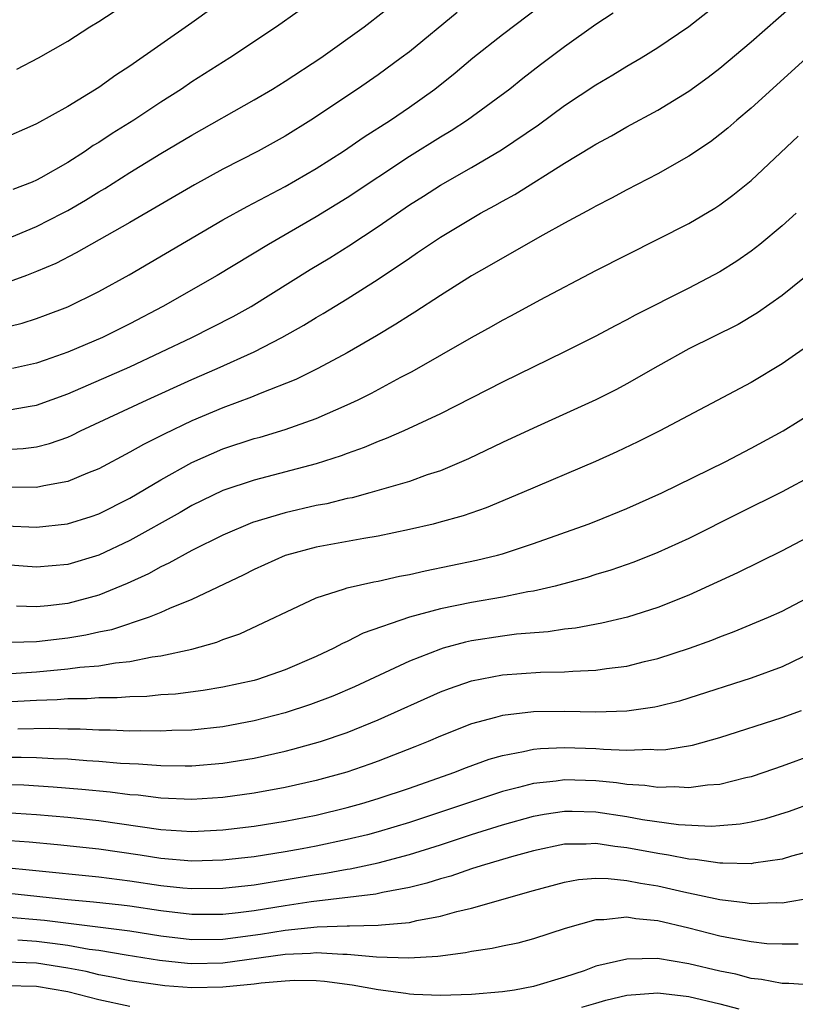
# Model space of a CAD drawing. Units: inches. Extents: x 2625000 to 2628000, y 1485000 to 1488000.
# Drawn here: x 2625558 to 2625608, y 1485614 to 1485677 of the extents above; entities that cross this region are included whole.
import ezdxf

# ---------------------------------------------------------------- set-up
doc = ezdxf.new("R2010")
doc.units = ezdxf.units.IN
doc.header["$MEASUREMENT"] = 0
doc.layers.add('LD26251485_2ft', color=5, linetype='Continuous')

msp = doc.modelspace()

# ---------------------------------------------------------------- linework, layer by layer
at = {"layer": 'LD26251485_2ft'}
for points, elevation in [([(2625573, 1485680.166), (2625569, 1485677.251), (2625565, 1485674.469), (2625564.103, 1485673.897), (2625563, 1485673.094), (2625561, 1485671.865), (2625559, 1485670.765), (2625558.57, 1485670.57), (2625557, 1485669.888)], 10594), ([(2625556.459, 1485657.541), (2625558.062, 1485657.938), (2625559, 1485658.233), (2625559.563, 1485658.437), (2625561, 1485658.984), (2625563, 1485659.962), (2625564.965, 1485661.035), (2625571, 1485664.57), (2625572.558, 1485665.442), (2625575, 1485666.73), (2625577, 1485667.886), (2625578.765, 1485669), (2625580.088, 1485669.912), (2625581.782, 1485671), (2625583, 1485671.831), (2625584.645, 1485673), (2625585.957, 1485674.043), (2625587.08, 1485675), (2625589, 1485676.506), (2625592.257, 1485679)], 10602), ([(2625557, 1485663.314), (2625559, 1485664.152), (2625560.676, 1485665), (2625561, 1485665.171), (2625562.157, 1485665.843), (2625563, 1485666.374), (2625563.397, 1485666.603), (2625565, 1485667.632), (2625567, 1485668.839), (2625569, 1485670.024), (2625573, 1485672.297), (2625574.19, 1485673), (2625575, 1485673.5), (2625577.293, 1485675), (2625580.082, 1485677), (2625582.632, 1485679)], 10598), ([(2625557, 1485652.301), (2625558.585, 1485652.585), (2625559, 1485652.64), (2625561, 1485653.372), (2625565, 1485655.122), (2625569.003, 1485657), (2625571.647, 1485658.353), (2625572.806, 1485659), (2625576.619, 1485661.381), (2625577.871, 1485662.129), (2625579.099, 1485662.901), (2625581, 1485664.159), (2625583, 1485665.537), (2625583.901, 1485666.099), (2625585, 1485666.814), (2625587, 1485667.953), (2625588.923, 1485669.077), (2625591.313, 1485670.688), (2625593, 1485671.932), (2625595, 1485673.267), (2625596.093, 1485673.907), (2625597, 1485674.47), (2625597.919, 1485675), (2625599, 1485675.663), (2625601, 1485677.017), (2625603, 1485678.586)], 10606), ([(2625577.242, 1485679), (2625574.449, 1485677), (2625571.436, 1485675), (2625569, 1485673.462), (2625568.323, 1485673), (2625567, 1485672.151), (2625565.254, 1485671), (2625563.858, 1485670.142), (2625563, 1485669.565), (2625562.645, 1485669.355), (2625562.144, 1485669), (2625561, 1485668.264), (2625559.28, 1485667.28), (2625559, 1485667.125), (2625558.716, 1485667), (2625557.477, 1485666.523)], 10596), ([(2625557, 1485649.798), (2625558.143, 1485649.857), (2625559, 1485649.97), (2625559.826, 1485650.174), (2625561, 1485650.596), (2625561.281, 1485650.719), (2625561.83, 1485651), (2625566.11, 1485653), (2625569, 1485654.297), (2625570.626, 1485655), (2625573, 1485656.075), (2625574.797, 1485657), (2625576.207, 1485657.793), (2625577, 1485658.294), (2625577.451, 1485658.549), (2625579, 1485659.496), (2625581, 1485660.763), (2625583, 1485662.121), (2625583.533, 1485662.466), (2625584.29, 1485663), (2625585, 1485663.466), (2625587.582, 1485665), (2625588.506, 1485665.494), (2625589, 1485665.786), (2625589.786, 1485666.214), (2625593, 1485668.229), (2625594.729, 1485669.271), (2625595, 1485669.452), (2625596.011, 1485669.989), (2625597, 1485670.564), (2625599, 1485671.642), (2625601, 1485672.857), (2625602.24, 1485673.76), (2625603, 1485674.338), (2625605, 1485676.044), (2625607.644, 1485678.356)], 10608), ([(2625586.077, 1485677.923), (2625583, 1485675.401), (2625582.475, 1485675), (2625581, 1485673.921), (2625579.669, 1485673), (2625576.66, 1485671), (2625575, 1485669.975), (2625573.261, 1485669), (2625571, 1485667.831), (2625569.161, 1485666.839), (2625565, 1485664.412), (2625561.555, 1485662.445), (2625560.228, 1485661.772), (2625559, 1485661.248), (2625558.352, 1485661), (2625557, 1485660.501)], 10600), ([(2625596.118, 1485677.882), (2625595, 1485677.16), (2625593, 1485675.725), (2625591.444, 1485674.556), (2625590.316, 1485673.685), (2625589.459, 1485673), (2625586.754, 1485671), (2625585.686, 1485670.314), (2625585, 1485669.91), (2625583, 1485668.652), (2625579, 1485665.999), (2625577, 1485664.773), (2625573.921, 1485663), (2625570.625, 1485661), (2625567.118, 1485659), (2625565, 1485657.894), (2625563.24, 1485657), (2625561, 1485656.062), (2625559.542, 1485655.542), (2625559, 1485655.357), (2625557.442, 1485655)], 10604), ([(2625557.72, 1485674.279), (2625559.129, 1485675), (2625561, 1485676.086), (2625562.433, 1485677), (2625563, 1485677.345), (2625564.001, 1485677.999)], 10592), ([(2625609, 1485675.385), (2625605, 1485671.762), (2625604.094, 1485671), (2625603.513, 1485670.487), (2625603, 1485670.07), (2625602.39, 1485669.609), (2625601, 1485668.671), (2625599, 1485667.542), (2625597, 1485666.513), (2625596.02, 1485665.98), (2625595, 1485665.461), (2625594.711, 1485665.289), (2625593, 1485664.372), (2625591.601, 1485663.601), (2625589, 1485662.122), (2625588.298, 1485661.702), (2625587, 1485660.968), (2625585, 1485659.709), (2625583.363, 1485658.637), (2625583, 1485658.421), (2625582.14, 1485657.86), (2625580.889, 1485657.111), (2625579, 1485656.024), (2625577.112, 1485655), (2625575.697, 1485654.302), (2625573.402, 1485653.402), (2625572.84, 1485653.16), (2625571, 1485652.481), (2625569, 1485651.639), (2625567.207, 1485650.793), (2625565.874, 1485650.126), (2625565, 1485649.624), (2625563, 1485648.556), (2625562.273, 1485648.273), (2625561, 1485647.727), (2625559.465, 1485647.465), (2625559, 1485647.353), (2625557.365, 1485647.364)], 10610), ([(2625557, 1485644.891), (2625559, 1485644.803), (2625560.991, 1485645.009), (2625562.517, 1485645.483), (2625563, 1485645.654), (2625565, 1485646.657), (2625567, 1485647.846), (2625569, 1485648.951), (2625571, 1485649.828), (2625573, 1485650.496), (2625573.4, 1485650.6), (2625575, 1485651.088), (2625577, 1485651.797), (2625579, 1485652.666), (2625579.701, 1485653), (2625580.568, 1485653.432), (2625582.449, 1485654.449), (2625583.178, 1485654.822), (2625587, 1485657.002), (2625588.291, 1485657.709), (2625589, 1485658.12), (2625589.58, 1485658.42), (2625591.428, 1485659.428), (2625595, 1485661.31), (2625597, 1485662.336), (2625601, 1485664.336), (2625602.677, 1485665.323), (2625603, 1485665.538), (2625603.837, 1485666.163), (2625605, 1485667.108), (2625608.044, 1485669.957)], 10612), ([(2625607.905, 1485665), (2625607, 1485664.203), (2625605.566, 1485663), (2625605, 1485662.553), (2625604.078, 1485661.922), (2625603, 1485661.223), (2625601, 1485660.173), (2625597.547, 1485658.453), (2625597, 1485658.145), (2625596.242, 1485657.758), (2625595, 1485657.087), (2625593, 1485656.08), (2625589, 1485654.124), (2625585, 1485652.086), (2625582.649, 1485651), (2625581.506, 1485650.495), (2625581, 1485650.319), (2625580.082, 1485649.918), (2625579, 1485649.54), (2625578.614, 1485649.386), (2625577, 1485648.868), (2625573, 1485647.831), (2625571, 1485647.157), (2625569, 1485646.189), (2625568.251, 1485645.749), (2625565, 1485643.941), (2625563, 1485643.003), (2625561, 1485642.399), (2625559, 1485642.218), (2625557, 1485642.362)], 10614), ([(2625611, 1485662.92), (2625607, 1485659.709), (2625605.415, 1485658.585), (2625604.164, 1485657.836), (2625601, 1485656.266), (2625599, 1485655.17), (2625597, 1485654.021), (2625596.333, 1485653.668), (2625595, 1485652.998), (2625591, 1485651.179), (2625589, 1485650.242), (2625586.814, 1485649.186), (2625585, 1485648.429), (2625584.157, 1485648.157), (2625583, 1485647.744), (2625580.465, 1485647), (2625579.311, 1485646.69), (2625579, 1485646.632), (2625577.692, 1485646.308), (2625577, 1485646.183), (2625575, 1485645.728), (2625572.898, 1485645.102), (2625571, 1485644.278), (2625569, 1485643.286), (2625567.518, 1485642.483), (2625567, 1485642.249), (2625566.2, 1485641.8), (2625564.829, 1485641.171), (2625563, 1485640.416), (2625561, 1485639.875), (2625559.727, 1485639.728), (2625559, 1485639.662), (2625557.708, 1485639.708)], 10616), ([(2625609, 1485656.698), (2625607, 1485655.308), (2625605, 1485654.105), (2625599.136, 1485651), (2625597.715, 1485650.285), (2625596.358, 1485649.642), (2625594.975, 1485649.025), (2625590.252, 1485647), (2625587.952, 1485646.048), (2625586.465, 1485645.535), (2625584.906, 1485645.094), (2625584.528, 1485645), (2625583, 1485644.638), (2625581, 1485644.221), (2625580.07, 1485644.07), (2625577, 1485643.506), (2625575.093, 1485643), (2625575, 1485642.969), (2625573, 1485642.061), (2625572.3, 1485641.7), (2625569, 1485640.15), (2625567.558, 1485639.558), (2625567, 1485639.301), (2625566.248, 1485639), (2625563.811, 1485638.189), (2625563, 1485638.033), (2625562.162, 1485637.838), (2625561, 1485637.65), (2625559, 1485637.424), (2625557.363, 1485637.363)], 10618), ([(2625557.367, 1485635.367), (2625559, 1485635.485), (2625561, 1485635.667), (2625561.782, 1485635.782), (2625563, 1485635.88), (2625564.071, 1485636.071), (2625565, 1485636.151), (2625566.443, 1485636.443), (2625567, 1485636.504), (2625569, 1485636.945), (2625570.61, 1485637.39), (2625571, 1485637.557), (2625572.077, 1485637.923), (2625577, 1485640.237), (2625578.821, 1485640.821), (2625579, 1485640.892), (2625580.717, 1485641.283), (2625581, 1485641.329), (2625582.364, 1485641.635), (2625583, 1485641.754), (2625584.016, 1485641.984), (2625587.326, 1485642.674), (2625588.685, 1485643), (2625589, 1485643.086), (2625591, 1485643.736), (2625594.519, 1485645), (2625595, 1485645.19), (2625597, 1485646.006), (2625599.259, 1485647), (2625603.328, 1485649), (2625605, 1485649.871), (2625607.064, 1485651), (2625609, 1485652.199)], 10620), ([(2625609, 1485648.138), (2625607, 1485647.077), (2625604.272, 1485645.728), (2625601, 1485644.065), (2625599, 1485643.158), (2625597.452, 1485642.548), (2625595.969, 1485642.031), (2625595, 1485641.747), (2625594.44, 1485641.56), (2625592.381, 1485641), (2625591, 1485640.68), (2625590.624, 1485640.624), (2625589, 1485640.298), (2625587, 1485639.947), (2625585, 1485639.531), (2625583.004, 1485638.996), (2625580.032, 1485637.968), (2625579, 1485637.434), (2625578.693, 1485637.307), (2625578.141, 1485637), (2625577, 1485636.47), (2625575, 1485635.621), (2625573.217, 1485635), (2625573, 1485634.937), (2625571, 1485634.494), (2625569.718, 1485634.282), (2625567.943, 1485634.057), (2625567, 1485633.997), (2625566.095, 1485633.905), (2625565, 1485633.873), (2625564.194, 1485633.806), (2625563, 1485633.801), (2625562.258, 1485633.742), (2625561, 1485633.742), (2625560.317, 1485633.683), (2625559, 1485633.648), (2625557, 1485633.528)], 10622), ([(2625609, 1485644.331), (2625607, 1485643.268), (2625604.137, 1485641.863), (2625601, 1485640.426), (2625599, 1485639.616), (2625597.055, 1485639), (2625595.391, 1485638.609), (2625593.706, 1485638.294), (2625593, 1485638.221), (2625591.943, 1485638.057), (2625589.904, 1485637.904), (2625589, 1485637.783), (2625587, 1485637.472), (2625586.611, 1485637.39), (2625585.167, 1485637), (2625585, 1485636.952), (2625583, 1485636.169), (2625579.477, 1485634.523), (2625578.075, 1485633.925), (2625576.627, 1485633.373), (2625575, 1485632.842), (2625573, 1485632.327), (2625571, 1485631.951), (2625569, 1485631.737), (2625567.706, 1485631.706), (2625567, 1485631.662), (2625565.694, 1485631.694), (2625565, 1485631.674), (2625563.738, 1485631.738), (2625563, 1485631.735), (2625561.802, 1485631.801), (2625561, 1485631.801), (2625559.838, 1485631.838), (2625557.799, 1485631.799)], 10624), ([(2625557, 1485629.989), (2625558.002, 1485630.002), (2625559, 1485629.975), (2625560.095, 1485629.905), (2625561, 1485629.876), (2625562.226, 1485629.774), (2625563, 1485629.734), (2625564.391, 1485629.609), (2625565.568, 1485629.568), (2625567, 1485629.451), (2625568.574, 1485629.427), (2625569, 1485629.436), (2625571, 1485629.601), (2625573, 1485629.932), (2625575, 1485630.375), (2625575.503, 1485630.497), (2625577.272, 1485631), (2625579, 1485631.589), (2625581, 1485632.399), (2625585, 1485634.187), (2625585.585, 1485634.415), (2625587, 1485634.904), (2625589, 1485635.287), (2625591.454, 1485635.454), (2625593, 1485635.475), (2625593.527, 1485635.526), (2625595, 1485635.582), (2625595.697, 1485635.697), (2625597, 1485635.852), (2625598.142, 1485636.142), (2625599, 1485636.334), (2625601.046, 1485637), (2625602.476, 1485637.524), (2625603, 1485637.744), (2625603.913, 1485638.087), (2625606.115, 1485639), (2625607, 1485639.394), (2625609, 1485640.451)], 10626), ([(2625609, 1485636.763), (2625607, 1485635.814), (2625605, 1485635.074), (2625601, 1485633.78), (2625600.399, 1485633.601), (2625599, 1485633.247), (2625598.797, 1485633.203), (2625597, 1485632.961), (2625595, 1485632.895), (2625593, 1485632.922), (2625591, 1485632.908), (2625589, 1485632.684), (2625588.541, 1485632.541), (2625587, 1485632.129), (2625585, 1485631.336), (2625584.218, 1485631), (2625583.347, 1485630.653), (2625581, 1485629.739), (2625580.463, 1485629.538), (2625578.968, 1485629.031), (2625577, 1485628.49), (2625575, 1485628.038), (2625573, 1485627.673), (2625571, 1485627.392), (2625569, 1485627.26), (2625567, 1485627.345), (2625565.536, 1485627.536), (2625565, 1485627.576), (2625563.745, 1485627.745), (2625561.918, 1485627.918), (2625560.067, 1485628.067), (2625558.181, 1485628.181), (2625557, 1485628.213)], 10628), ([(2625557, 1485626.425), (2625559, 1485626.3), (2625561, 1485626.132), (2625563, 1485625.924), (2625567, 1485625.333), (2625569, 1485625.202), (2625571, 1485625.304), (2625573, 1485625.55), (2625575, 1485625.869), (2625577, 1485626.264), (2625579, 1485626.742), (2625579.936, 1485627), (2625581, 1485627.329), (2625583, 1485628.003), (2625585.866, 1485629), (2625586.678, 1485629.322), (2625588.142, 1485629.858), (2625589, 1485630.108), (2625590.349, 1485630.349), (2625591, 1485630.51), (2625591.443, 1485630.558), (2625593, 1485630.624), (2625595, 1485630.557), (2625595.493, 1485630.507), (2625597, 1485630.452), (2625598.502, 1485630.502), (2625599, 1485630.467), (2625599.511, 1485630.489), (2625601.229, 1485630.771), (2625603, 1485631.26), (2625607, 1485632.539), (2625608.245, 1485633)], 10630), ([(2625609, 1485630.135), (2625607, 1485629.405), (2625605.821, 1485629), (2625605, 1485628.73), (2625604.66, 1485628.66), (2625603, 1485628.242), (2625602.194, 1485628.194), (2625601, 1485628.015), (2625600.077, 1485628.077), (2625599, 1485628.037), (2625598.165, 1485628.165), (2625597, 1485628.232), (2625596.332, 1485628.332), (2625595, 1485628.458), (2625593, 1485628.527), (2625592.448, 1485628.448), (2625591, 1485628.303), (2625590.038, 1485628.038), (2625589, 1485627.787), (2625586.671, 1485627), (2625583, 1485625.795), (2625581, 1485625.188), (2625580.302, 1485625), (2625579, 1485624.683), (2625577, 1485624.267), (2625576.097, 1485624.097), (2625575, 1485623.899), (2625573, 1485623.583), (2625571, 1485623.352), (2625569, 1485623.294), (2625567, 1485623.464), (2625565.677, 1485623.677), (2625563, 1485624.07), (2625560.353, 1485624.353), (2625558.522, 1485624.522), (2625556.658, 1485624.658)], 10632), ([(2625557, 1485622.883), (2625558.724, 1485622.724), (2625563, 1485622.294), (2625565, 1485622.041), (2625567, 1485621.74), (2625568.418, 1485621.582), (2625569, 1485621.534), (2625571, 1485621.551), (2625573, 1485621.775), (2625573.915, 1485621.915), (2625577, 1485622.441), (2625577.498, 1485622.502), (2625579, 1485622.785), (2625579.192, 1485622.808), (2625581, 1485623.193), (2625583, 1485623.719), (2625585, 1485624.348), (2625587, 1485625.012), (2625589, 1485625.638), (2625591, 1485626.192), (2625591.683, 1485626.317), (2625593, 1485626.51), (2625593.489, 1485626.51), (2625595, 1485626.463), (2625597, 1485626.172), (2625598.017, 1485625.983), (2625600.338, 1485625.661), (2625602.446, 1485625.554), (2625603, 1485625.583), (2625604.308, 1485625.692), (2625605, 1485625.825), (2625605.958, 1485626.042), (2625607.483, 1485626.517), (2625609, 1485627.069)], 10634), ([(2625609, 1485623.993), (2625607.615, 1485623.615), (2625607, 1485623.425), (2625605.164, 1485623.164), (2625605, 1485623.129), (2625603.18, 1485623.179), (2625603, 1485623.166), (2625601.407, 1485623.407), (2625601, 1485623.425), (2625599.691, 1485623.691), (2625599, 1485623.781), (2625597, 1485624.16), (2625596.235, 1485624.235), (2625595, 1485624.436), (2625594.393, 1485624.393), (2625593, 1485624.391), (2625591, 1485623.973), (2625589.576, 1485623.576), (2625587.623, 1485623), (2625587, 1485622.803), (2625585.663, 1485622.337), (2625585, 1485622.162), (2625584.128, 1485621.872), (2625583, 1485621.601), (2625581.27, 1485621.27), (2625580.833, 1485621.167), (2625576.683, 1485620.683), (2625575, 1485620.431), (2625573, 1485620.108), (2625571.975, 1485619.975), (2625571, 1485619.871), (2625569, 1485619.868), (2625567, 1485620.1), (2625565, 1485620.4), (2625564.467, 1485620.467), (2625562.668, 1485620.668), (2625561, 1485620.814), (2625557.215, 1485621.215)], 10636), ([(2625557, 1485619.713), (2625559.499, 1485619.499), (2625565, 1485618.809), (2625567, 1485618.494), (2625569, 1485618.261), (2625571, 1485618.275), (2625573.41, 1485618.59), (2625575, 1485618.854), (2625577.072, 1485619.072), (2625579, 1485619.126), (2625579.144, 1485619.144), (2625581, 1485619.168), (2625581.205, 1485619.205), (2625583, 1485619.355), (2625583.477, 1485619.477), (2625585, 1485619.75), (2625586.051, 1485620.051), (2625587, 1485620.265), (2625591, 1485621.406), (2625593, 1485621.943), (2625593.893, 1485622.107), (2625595, 1485622.197), (2625595.809, 1485622.191), (2625597, 1485622.063), (2625597.88, 1485621.88), (2625599, 1485621.706), (2625600.678, 1485621.322), (2625603, 1485620.82), (2625604.631, 1485620.631), (2625605, 1485620.563), (2625606.628, 1485620.628), (2625607, 1485620.613), (2625609, 1485620.966)], 10638), ([(2625608.035, 1485617.965), (2625607, 1485617.947), (2625606.015, 1485617.985), (2625605, 1485618.095), (2625603.668, 1485618.332), (2625603, 1485618.475), (2625601, 1485618.991), (2625599, 1485619.455), (2625597.575, 1485619.575), (2625597, 1485619.683), (2625595.512, 1485619.512), (2625595, 1485619.516), (2625593.029, 1485618.971), (2625591, 1485618.303), (2625589.981, 1485618.019), (2625589, 1485617.831), (2625588.332, 1485617.668), (2625587, 1485617.481), (2625586.61, 1485617.39), (2625584.839, 1485617.161), (2625582.956, 1485617.044), (2625580.892, 1485617.108), (2625579, 1485617.289), (2625578.718, 1485617.282), (2625577, 1485617.401), (2625576.639, 1485617.361), (2625575, 1485617.298), (2625571, 1485616.729), (2625569, 1485616.689), (2625568.709, 1485616.709), (2625566.905, 1485616.905), (2625564.758, 1485617.242), (2625563, 1485617.538), (2625562.386, 1485617.614), (2625561, 1485617.868), (2625560.012, 1485617.988), (2625559, 1485618.133), (2625557.781, 1485618.219)], 10640), ([(2625609, 1485615.319), (2625607.433, 1485615.433), (2625607, 1485615.427), (2625605.685, 1485615.685), (2625605, 1485615.755), (2625604.013, 1485616.013), (2625603, 1485616.217), (2625601, 1485616.698), (2625598.97, 1485617.03), (2625597, 1485616.994), (2625595, 1485616.533), (2625594.248, 1485616.248), (2625593, 1485615.835), (2625591, 1485615.222), (2625589.774, 1485615), (2625589, 1485614.88), (2625587, 1485614.713), (2625585, 1485614.647), (2625583.293, 1485614.707), (2625583, 1485614.735), (2625582.779, 1485614.779), (2625581, 1485615.007), (2625579.312, 1485615.312), (2625577.542, 1485615.542), (2625577, 1485615.585), (2625575.608, 1485615.608), (2625575, 1485615.582), (2625573.45, 1485615.449), (2625573, 1485615.381), (2625571, 1485615.185), (2625569, 1485615.144), (2625567.264, 1485615.264), (2625565, 1485615.591), (2625563.84, 1485615.84), (2625563, 1485615.985), (2625562.189, 1485616.189), (2625561, 1485616.419), (2625559, 1485616.732), (2625557, 1485616.8)], 10642), ([(2625557, 1485615.287), (2625559, 1485615.252), (2625561, 1485614.911), (2625563, 1485614.385), (2625565, 1485613.968)], 10644), ([(2625594.108, 1485613.892), (2625595, 1485614.159), (2625595.659, 1485614.341), (2625597, 1485614.668), (2625599, 1485614.814), (2625601, 1485614.576), (2625603, 1485614.116), (2625604.213, 1485613.787)], 10644)]:
    msp.add_lwpolyline(points, dxfattribs=dict(at, elevation=elevation))

doc.saveas('drawing.dxf')
